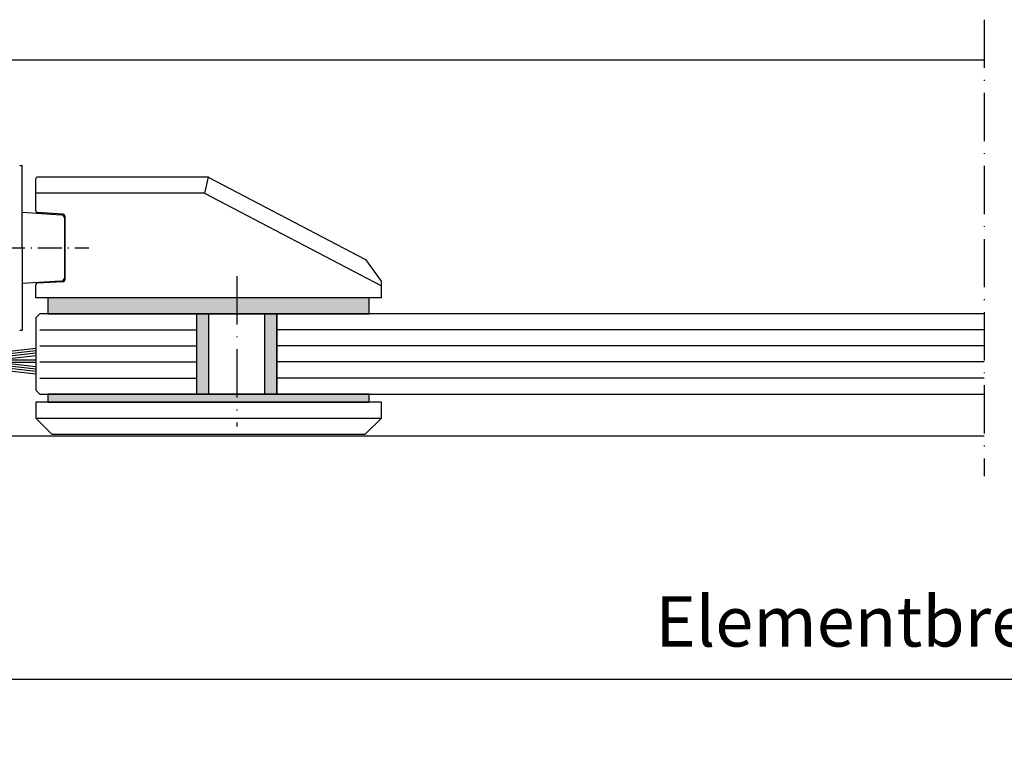
# Model space of a CAD drawing. Extents: x 3551 to 4293, y 1596 to 2648.
# Drawn here: x 3910 to 4032, y 1685 to 1775 of the extents above; entities that cross this region are included whole.
import ezdxf

# ---------------------------------------------------------------- set-up
doc = ezdxf.new("R2010")
doc.units = 0
doc.header["$MEASUREMENT"] = 0
doc.linetypes.add('ACAD_ISO10W100', pattern=[18, 12, -3, 0, -3])
doc.layers.get('0').update_dxf_attribs({"linetype": 'CONTINUOUS'})
doc.layers.get('DEFPOINTS').update_dxf_attribs({"linetype": 'CONTINUOUS'})
doc.layers.add('Strichpunkt schmal', color=1, linetype='ACAD_ISO10W100')
doc.styles.add('ISO9', font='simplex')
doc.dimstyles.new('M 1zu1 schmidt', dxfattribs={"dimscale": 2.5, "dimtxt": 2.5, "dimasz": 2.5, "dimexe": 1.25, "dimexo": 0.625, "dimgap": 0.975, "dimtad": 1, "dimdec": 1, "dimdsep": 46, "dimtxsty": 'ISO9', "dimcen": 2.5, "dimclrd": 1, "dimclre": 1, "dimclrt": 1, "dimadec": 0, "dimazin": 0, "dimtfac": 1, "dimtdec": 1, "dimtmove": 0, "dimatfit": 3, "dimfxl": 1, "dimtolj": 1, "dimtzin": 0, "dimlwd": -1, "dimarcsym": 0})

# ---------------------------------------------------------------- blocks, each defined once
blk = doc.blocks.new('18')
for p, q in [((-1.59, 4.05), (-1.22, 0.8)), ((-1.29, 4.05), (-0.92, 0.8)), ((-0.99, 4.05), (-0.62, 0.8)), ((-0.69, 4.05), (-0.32, 0.8)), ((-0.15, 4.05), (-0.15, 0.8)), ((0.15, 4.05), (0.15, 0.8)), ((0.69, 4.05), (0.32, 0.8)), ((0.99, 4.05), (0.62, 0.8)), ((1.29, 4.05), (0.92, 0.8)), ((1.59, 4.05), (1.22, 0.8))]:
    blk.add_line(p, q)
blk.add_lwpolyline([(2.4, 0), (-2.4, 0), (-2.4, 0.8), (2.4, 0.8)], close=True)
blk = doc.blocks.new('*D13')
at = {"color": 1, "lineweight": -2, "transparency": 16777216}
for p, q in [((3859.83, 1721.45), (3859.83, 1689.39)), ((4204.83, 1721.45), (4204.83, 1689.39))]:
    blk.add_line(p, q, dxfattribs=at)
at = {"color": 1, "transparency": 16777216}
blk.add_line((3866.08, 1692.52), (4198.58, 1692.52), dxfattribs=at)
for points in [[(3866.08, 1693.56), (3866.08, 1691.47), (3859.83, 1692.52)], [(4198.58, 1693.56), (4198.58, 1691.47), (4204.83, 1692.52)]]:
    blk.add_solid(points, dxfattribs=at)
at = {"layer": 'DEFPOINTS', "color": 0, "transparency": 16777216}
for p in [(3859.83, 1723.01), (4204.83, 1723.01), (4204.83, 1692.52)]:
    blk.add_point(p, dxfattribs=at)
at = {"color": 1, "transparency": 16777216, "insert": (4032.33, 1699.72), "char_height": 6.25, "attachment_point": 5, "style": 'ISO9'}
blk.add_mtext('\\A1;Elementbreite / width', dxfattribs=at)

msp = doc.modelspace()

# ---------------------------------------------------------------- hatches: boundary and pattern name
h = msp.add_hatch(color=256)
h.paths.add_polyline_path([(3953.33, 1740.01), (3936.83, 1740.01), (3936.83, 1738.01), (3941.83, 1738.01), (3953.33, 1738.01)])
h.paths.add_polyline_path([(3936.83, 1740.01), (3913.33, 1740.01), (3913.33, 1738.01), (3936.83, 1738.01)])
h.paths.add_polyline_path([(3933.33, 1738.01), (3931.83, 1738.01), (3931.83, 1728.01), (3933.33, 1728.01)])
h.paths.add_polyline_path([(3941.83, 1738.01), (3940.33, 1738.01), (3940.33, 1728.01), (3941.83, 1728.01)])
h = msp.add_hatch(color=256)
h.paths.add_polyline_path([(3936.83, 1727.01), (3936.83, 1728.01), (3913.33, 1728.01), (3913.33, 1727.01)])
h.paths.add_polyline_path([(3953.33, 1727.01), (3953.33, 1728.01), (3936.83, 1728.01), (3936.83, 1727.01)])

# ---------------------------------------------------------------- linework, layer by layer
for p, q in [((3906.83, 1769.61), (4029.83, 1769.61)), ((3911.83, 1750.82), (3911.83, 1754.81)), ((3933.28, 1755.01), (3912.03, 1755.01)), ((3933.28, 1755.01), (3932.84, 1753.01)), ((3933.37, 1754.99), (3952.79, 1744.81)), ((3932.84, 1753.01), (3911.83, 1753.01)), ((3932.84, 1753.01), (3954.83, 1741.49)), ((3915.24, 1750.42), (3912.02, 1750.62)), ((3915.43, 1750.22), (3915.43, 1742.2)), ((3952.86, 1744.75), (3954.79, 1742.06)), ((3915.24, 1742), (3912.02, 1741.8)), ((3911.83, 1740.01), (3911.83, 1741.6)), ((3954.83, 1740.01), (3954.83, 1741.95)), ((3954.83, 1740.01), (3911.83, 1740.01)), ((3912.33, 1738.01), (3911.83, 1737.51)), ((3911.83, 1737.51), (3911.83, 1728.51)), ((3931.83, 1738.01), (3912.33, 1738.01)), ((3931.83, 1738.01), (3931.83, 1728.01)), ((3941.83, 1738.01), (3931.83, 1738.01)), ((3931.83, 1738.01), (3931.83, 1728.01)), ((3933.33, 1738.01), (3933.33, 1728.01)), ((3940.33, 1728.01), (3940.33, 1738.01)), ((4029.83, 1738.01), (3941.83, 1738.01)), ((3941.83, 1738.01), (3941.83, 1728.01)), ((3941.83, 1728.01), (3941.83, 1738.01)), ((3911.83, 1728.51), (3912.33, 1728.01)), ((3912.33, 1728.01), (3931.83, 1728.01)), ((3931.83, 1728.01), (3941.83, 1728.01)), ((3941.83, 1728.01), (4029.83, 1728.01)), ((3954.83, 1727.01), (3911.83, 1727.01)), ((3911.83, 1727.01), (3911.83, 1725.01)), ((3954.83, 1725.01), (3954.83, 1727.01)), ((3911.83, 1725.01), (3913.83, 1723.01)), ((3911.83, 1725.01), (3954.83, 1725.01)), ((3952.83, 1723.01), (3954.83, 1725.01)), ((3906.83, 1722.81), (4029.83, 1722.81)), ((3913.83, 1723.01), (3952.83, 1723.01))]:
    msp.add_line(p, q)
at = {"color": 7, "linetype": 'Continuous'}
for p, q in [((3909.83, 1756.46), (3910.13, 1756.46)), ((3910.13, 1746.21), (3910.13, 1756.46)), ((3910.13, 1750.64), (3914.96, 1750.34)), ((3915.43, 1742.58), (3915.43, 1749.84)), ((3910.13, 1746.21), (3910.13, 1735.96)), ((3914.96, 1742.08), (3910.13, 1741.78)), ((3909.83, 1735.96), (3910.13, 1735.96))]:
    msp.add_line(p, q, dxfattribs=at)
at = {"color": 1}
for p, q in [((3912.33, 1736.01), (3931.83, 1736.01)), ((4029.83, 1736.01), (3941.83, 1736.01)), ((3912.33, 1734.01), (3931.83, 1734.01)), ((4029.83, 1734.01), (3941.83, 1734.01)), ((3912.33, 1732.01), (3931.83, 1732.01)), ((4029.83, 1732.01), (3941.83, 1732.01)), ((3912.33, 1730.01), (3931.83, 1730.01)), ((4029.83, 1730.01), (3941.83, 1730.01))]:
    msp.add_line(p, q, dxfattribs=at)
for points in [[(3913.33, 1738.01), (3953.33, 1738.01), (3953.33, 1740.01), (3913.33, 1740.01)], [(3913.33, 1727.01), (3953.33, 1727.01), (3953.33, 1728.01), (3913.33, 1728.01)]]:
    msp.add_lwpolyline(points, close=True)
for centre, start, end in [((3912.03, 1754.81), 90, 180), ((3912.03, 1754.81), 90, 180), ((3933.28, 1754.81, 0), 62.3469, 90), ((3933.28, 1754.81), 62.3469, 90), ((3912.03, 1750.82), 180, 266.5), ((3915.23, 1750.22), 0, 86.5), ((3952.7, 1744.64), 35.7067, 62.3469), ((3915.23, 1742.2), 273.5, 0), ((3954.63, 1741.95), 0, 35.7067), ((3912.03, 1741.6), 93.5, 180)]:
    msp.add_arc(centre, 0.2, start, end)
at = {"color": 7, "linetype": 'Continuous'}
for centre, start, end in [((3914.93, 1749.84), 359.997, 86.4647), ((3914.93, 1742.58), 273.5293, 359.997)]:
    msp.add_arc(centre, 0.5, start, end, dxfattribs=at)
at = {"layer": 'Strichpunkt schmal', "color": 7, "ltscale": 0.5}
msp.add_line((4029.83, 1774.61), (4029.83, 1717.81), dxfattribs=at)
at = {"layer": 'Strichpunkt schmal', "ltscale": 0.25}
msp.add_line((3893.68, 1746.21), (3918.43, 1746.21), dxfattribs=at)
at = {"layer": 'Strichpunkt schmal', "ltscale": 0.5}
msp.add_line((3936.83, 1742.69), (3936.83, 1723.98), dxfattribs=at)

# ---------------------------------------------------------------- block references
at = {"rotation": 270}
msp.add_blockref('18', (3907.78, 1732.1), dxfattribs=at)

# ---------------------------------------------------------------- dimensions: what is measured, and where the dimension line sits
dim = msp.add_linear_dim(base=(4204.83, 1692.52), p1=(3859.83, 1723.01), p2=(4204.83, 1723.01), angle=180, text='Elementbreite / width', dimstyle='M 1zu1 schmidt')
dim.commit()
dim.dimension.update_dxf_attribs({"geometry": '*D13', "text_midpoint": (4032.33, 1699.72)})

doc.saveas('drawing.dxf')
